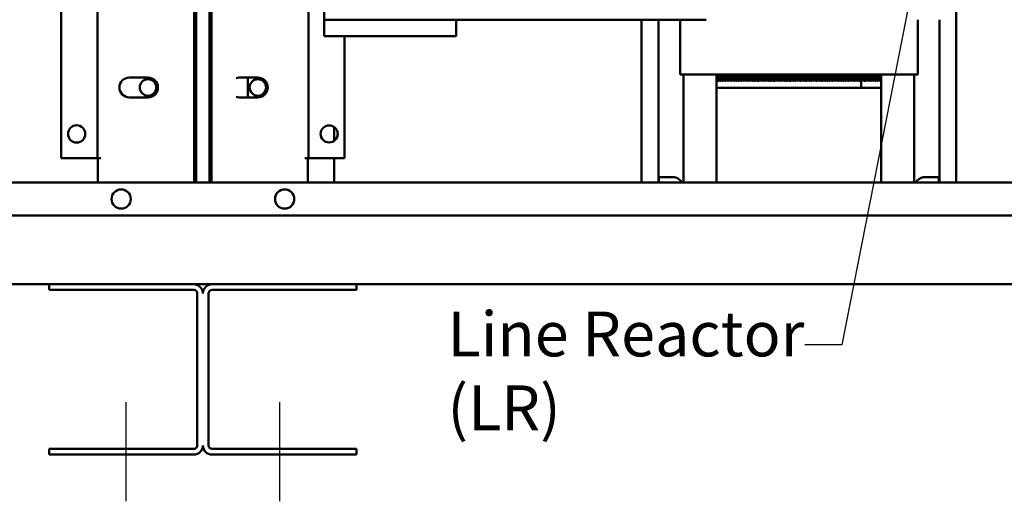
# Model space of a CAD drawing. Units: inches. Extents: x 4 to 183, y 2 to 142.
# Drawn here: x 104 to 126, y 64 to 75 of the extents above; entities that cross this region are included whole.
import ezdxf

# ---------------------------------------------------------------- set-up
doc = ezdxf.new("R2010")
doc.units = ezdxf.units.IN
doc.header["$LTSCALE"] = 8.5
doc.header["$MEASUREMENT"] = 0
for name, color, linetype, lineweight in [('Centerline (ANSI)', 7, 'Continuous', 25), ('Symbol (ANSI)', 7, 'Continuous', 25), ('Visible (ANSI)', 7, 'Continuous', 50)]:
    doc.layers.add(name, color=color, linetype=linetype, lineweight=lineweight)
doc.styles.add('Note Text (ANSI)', font='tahoma.ttf')
doc.dimstyles.new('Default (ANSI)$7', dxfattribs={"dimscale": 8.5, "dimtxt": 0.12, "dimasz": 0.098425, "dimexe": 0.125, "dimexo": 0.0625, "dimgap": 0.031496, "dimtad": 0, "dimtih": 1, "dimtoh": 1, "dimrnd": 1e-08, "dimzin": 0, "dimdsep": 46, "dimtxsty": 'Note Text (ANSI)', "dimcen": 0.09, "dimdle": 0.393701, "dimclrd": 256, "dimclre": 256, "dimclrt": 256, "dimadec": 0, "dimazin": 1, "dimtfac": 1, "dimtofl": 0, "dimtmove": 0, "dimatfit": 3, "dimfxl": 1, "dimtolj": 1, "dimtzin": 4, "dimlwd": -1, "dimlwe": -1, "dimarcsym": 0})

msp = doc.modelspace()

# ---------------------------------------------------------------- linework, layer by layer
at = {"layer": 'Centerline (ANSI)', "linetype": 'Continuous'}
for p, q in [((106.461, 64.106), (106.461, 66.359)), ((109.961, 64.106), (109.961, 66.359))]:
    msp.add_line(p, q, dxfattribs=at)
at = {"layer": 'Visible (ANSI)'}
for p, q in [((125.358, 91.623), (125.358, 71.356)), ((104.986, 88.749), (104.986, 71.914)), ((105.808, 88.749), (105.808, 71.914)), ((108.015, 71.356), (108.015, 88.749)), ((108.059, 71.356), (108.059, 88.749)), ((108.363, 88.749), (108.363, 71.356)), ((108.407, 88.749), (108.407, 71.356)), ((110.614, 71.914), (110.614, 88.749)), ((110.973, 75.06), (110.973, 75.42)), ((110.973, 75.06), (113.973, 75.06)), ((110.973, 75.06), (110.973, 74.685)), ((113.973, 75.06), (119.667, 75.06)), ((113.973, 75.06), (113.973, 74.685)), ((118.194, 71.356), (118.194, 75.06)), ((118.586, 71.356), (118.586, 75.06)), ((119.073, 75.06), (119.073, 73.81)), ((124.483, 75.06), (124.483, 73.81)), ((124.983, 75.06), (124.983, 71.356)), ((110.973, 74.685), (113.973, 74.685)), ((111.436, 71.914), (111.436, 74.685)), ((119.073, 73.81), (119.14, 73.81)), ((119.889, 73.81), (119.14, 73.81)), ((119.153, 71.356), (119.153, 73.81)), ((119.889, 73.81), (119.902, 73.81)), ((123.653, 73.81), (119.902, 73.81)), ((119.903, 73.81), (119.903, 73.671)), ((119.917, 73.671), (119.917, 73.81)), ((119.931, 73.81), (119.931, 73.671)), ((119.945, 73.671), (119.945, 73.81)), ((119.959, 73.81), (119.959, 73.671)), ((119.973, 73.671), (119.973, 73.81)), ((119.987, 73.81), (119.987, 73.671)), ((120.001, 73.671), (120.001, 73.81)), ((120.015, 73.81), (120.015, 73.671)), ((120.029, 73.671), (120.029, 73.81)), ((120.043, 73.81), (120.043, 73.671)), ((120.057, 73.671), (120.057, 73.81)), ((120.071, 73.81), (120.071, 73.671)), ((120.085, 73.671), (120.085, 73.81)), ((120.099, 73.81), (120.099, 73.671)), ((120.113, 73.671), (120.113, 73.81)), ((120.127, 73.81), (120.127, 73.671)), ((120.141, 73.671), (120.141, 73.81)), ((120.155, 73.81), (120.155, 73.671)), ((120.169, 73.671), (120.169, 73.81)), ((120.183, 73.81), (120.183, 73.671)), ((120.197, 73.671), (120.197, 73.81)), ((120.211, 73.81), (120.211, 73.671)), ((120.225, 73.671), (120.225, 73.81)), ((120.239, 73.81), (120.239, 73.671)), ((120.253, 73.671), (120.253, 73.81)), ((120.267, 73.81), (120.267, 73.671)), ((120.281, 73.671), (120.281, 73.81)), ((120.295, 73.81), (120.295, 73.671)), ((120.309, 73.671), (120.309, 73.81)), ((120.323, 73.81), (120.323, 73.671)), ((120.337, 73.671), (120.337, 73.81)), ((120.351, 73.81), (120.351, 73.671)), ((120.365, 73.671), (120.365, 73.81)), ((120.379, 73.81), (120.379, 73.671)), ((120.393, 73.671), (120.393, 73.81)), ((120.407, 73.81), (120.407, 73.671)), ((120.421, 73.671), (120.421, 73.81)), ((120.435, 73.81), (120.435, 73.671)), ((120.449, 73.671), (120.449, 73.81)), ((120.463, 73.81), (120.463, 73.671)), ((120.477, 73.671), (120.477, 73.81)), ((120.491, 73.81), (120.491, 73.671)), ((120.505, 73.671), (120.505, 73.81)), ((120.519, 73.81), (120.519, 73.671)), ((120.533, 73.671), (120.533, 73.81)), ((120.547, 73.81), (120.547, 73.671)), ((120.561, 73.671), (120.561, 73.81)), ((120.575, 73.81), (120.575, 73.671)), ((120.589, 73.671), (120.589, 73.81)), ((120.603, 73.81), (120.603, 73.671)), ((120.617, 73.671), (120.617, 73.81)), ((120.631, 73.81), (120.631, 73.671)), ((120.645, 73.671), (120.645, 73.81)), ((120.659, 73.81), (120.659, 73.671)), ((120.673, 73.671), (120.673, 73.81)), ((120.687, 73.81), (120.687, 73.671)), ((120.701, 73.671), (120.701, 73.81)), ((120.715, 73.81), (120.715, 73.671)), ((120.729, 73.671), (120.729, 73.81)), ((120.743, 73.81), (120.743, 73.671)), ((120.757, 73.671), (120.757, 73.81)), ((120.771, 73.81), (120.771, 73.671)), ((120.785, 73.671), (120.785, 73.81)), ((120.799, 73.81), (120.799, 73.671)), ((120.813, 73.671), (120.813, 73.81)), ((120.827, 73.81), (120.827, 73.671)), ((120.841, 73.671), (120.841, 73.81)), ((120.855, 73.81), (120.855, 73.671)), ((120.869, 73.671), (120.869, 73.81)), ((120.883, 73.81), (120.883, 73.671)), ((120.897, 73.671), (120.897, 73.81)), ((120.911, 73.81), (120.911, 73.671)), ((120.925, 73.671), (120.925, 73.81)), ((120.939, 73.81), (120.939, 73.671)), ((120.953, 73.671), (120.953, 73.81)), ((120.967, 73.81), (120.967, 73.671)), ((120.981, 73.671), (120.981, 73.81)), ((120.995, 73.81), (120.995, 73.671)), ((121.009, 73.671), (121.009, 73.81)), ((121.023, 73.81), (121.023, 73.671)), ((121.037, 73.671), (121.037, 73.81)), ((121.051, 73.81), (121.051, 73.671)), ((121.065, 73.671), (121.065, 73.81)), ((121.079, 73.81), (121.079, 73.671)), ((121.093, 73.671), (121.093, 73.81)), ((121.107, 73.81), (121.107, 73.671)), ((121.121, 73.671), (121.121, 73.81)), ((121.135, 73.81), (121.135, 73.671)), ((121.149, 73.671), (121.149, 73.81)), ((121.163, 73.81), (121.163, 73.671)), ((121.177, 73.671), (121.177, 73.81)), ((121.191, 73.81), (121.191, 73.671)), ((121.205, 73.671), (121.205, 73.81)), ((121.219, 73.81), (121.219, 73.671)), ((121.233, 73.671), (121.233, 73.81)), ((121.247, 73.81), (121.247, 73.671)), ((121.261, 73.671), (121.261, 73.81)), ((121.275, 73.81), (121.275, 73.671)), ((121.289, 73.671), (121.289, 73.81)), ((121.303, 73.81), (121.303, 73.671)), ((121.317, 73.671), (121.317, 73.81)), ((121.331, 73.81), (121.331, 73.671)), ((121.345, 73.671), (121.345, 73.81)), ((121.359, 73.81), (121.359, 73.671)), ((121.373, 73.671), (121.373, 73.81)), ((121.387, 73.81), (121.387, 73.671)), ((121.401, 73.671), (121.401, 73.81)), ((121.415, 73.81), (121.415, 73.671)), ((121.429, 73.671), (121.429, 73.81)), ((121.443, 73.81), (121.443, 73.671)), ((121.457, 73.671), (121.457, 73.81)), ((121.471, 73.81), (121.471, 73.671)), ((121.485, 73.671), (121.485, 73.81)), ((121.499, 73.81), (121.499, 73.671)), ((121.513, 73.671), (121.513, 73.81)), ((121.527, 73.81), (121.527, 73.671)), ((121.541, 73.671), (121.541, 73.81)), ((121.555, 73.81), (121.555, 73.671)), ((121.569, 73.671), (121.569, 73.81)), ((121.583, 73.81), (121.583, 73.671)), ((121.597, 73.671), (121.597, 73.81)), ((121.611, 73.81), (121.611, 73.671)), ((121.625, 73.671), (121.625, 73.81)), ((121.639, 73.81), (121.639, 73.671)), ((121.653, 73.671), (121.653, 73.81)), ((121.667, 73.81), (121.667, 73.671)), ((121.681, 73.671), (121.681, 73.81)), ((121.695, 73.81), (121.695, 73.671)), ((121.709, 73.671), (121.709, 73.81)), ((121.723, 73.81), (121.723, 73.671)), ((121.737, 73.671), (121.737, 73.81)), ((121.751, 73.81), (121.751, 73.671)), ((121.765, 73.671), (121.765, 73.81)), ((121.779, 73.81), (121.779, 73.671)), ((121.793, 73.671), (121.793, 73.81)), ((121.807, 73.81), (121.807, 73.671)), ((121.821, 73.671), (121.821, 73.81)), ((121.835, 73.81), (121.835, 73.671)), ((121.849, 73.671), (121.849, 73.81)), ((121.863, 73.81), (121.863, 73.671)), ((121.877, 73.671), (121.877, 73.81)), ((121.891, 73.81), (121.891, 73.671)), ((121.905, 73.671), (121.905, 73.81)), ((121.919, 73.81), (121.919, 73.671)), ((121.933, 73.671), (121.933, 73.81)), ((121.947, 73.81), (121.947, 73.671)), ((121.961, 73.671), (121.961, 73.81)), ((121.975, 73.81), (121.975, 73.671)), ((121.989, 73.671), (121.989, 73.81)), ((122.003, 73.81), (122.003, 73.671)), ((122.017, 73.671), (122.017, 73.81)), ((122.031, 73.81), (122.031, 73.671)), ((122.045, 73.671), (122.045, 73.81)), ((122.059, 73.81), (122.059, 73.671)), ((122.073, 73.671), (122.073, 73.81)), ((122.087, 73.81), (122.087, 73.671)), ((122.101, 73.671), (122.101, 73.81)), ((122.115, 73.81), (122.115, 73.671)), ((122.129, 73.671), (122.129, 73.81)), ((122.143, 73.81), (122.143, 73.671)), ((122.157, 73.671), (122.157, 73.81)), ((122.171, 73.81), (122.171, 73.671)), ((122.185, 73.671), (122.185, 73.81)), ((122.199, 73.81), (122.199, 73.671)), ((122.213, 73.671), (122.213, 73.81)), ((122.227, 73.81), (122.227, 73.671)), ((122.241, 73.671), (122.241, 73.81)), ((122.255, 73.81), (122.255, 73.671)), ((122.269, 73.671), (122.269, 73.81)), ((122.283, 73.81), (122.283, 73.671)), ((122.297, 73.671), (122.297, 73.81)), ((122.311, 73.81), (122.311, 73.671)), ((122.325, 73.671), (122.325, 73.81)), ((122.339, 73.81), (122.339, 73.671)), ((122.353, 73.671), (122.353, 73.81)), ((122.367, 73.81), (122.367, 73.671)), ((122.381, 73.671), (122.381, 73.81)), ((122.395, 73.81), (122.395, 73.671)), ((122.409, 73.671), (122.409, 73.81)), ((122.423, 73.81), (122.423, 73.671)), ((122.437, 73.671), (122.437, 73.81)), ((122.451, 73.81), (122.451, 73.671)), ((122.465, 73.671), (122.465, 73.81)), ((122.479, 73.81), (122.479, 73.671)), ((122.493, 73.671), (122.493, 73.81)), ((122.507, 73.81), (122.507, 73.671)), ((122.521, 73.671), (122.521, 73.81)), ((122.535, 73.81), (122.535, 73.671)), ((122.549, 73.671), (122.549, 73.81)), ((122.563, 73.81), (122.563, 73.671)), ((122.577, 73.671), (122.577, 73.81)), ((122.591, 73.81), (122.591, 73.671)), ((122.605, 73.671), (122.605, 73.81)), ((122.619, 73.81), (122.619, 73.671)), ((122.633, 73.671), (122.633, 73.81)), ((122.647, 73.81), (122.647, 73.671)), ((122.661, 73.671), (122.661, 73.81)), ((122.675, 73.81), (122.675, 73.671)), ((122.689, 73.671), (122.689, 73.81)), ((122.703, 73.81), (122.703, 73.671)), ((122.717, 73.671), (122.717, 73.81)), ((122.731, 73.81), (122.731, 73.671)), ((122.745, 73.671), (122.745, 73.81)), ((122.759, 73.81), (122.759, 73.671)), ((122.773, 73.671), (122.773, 73.81)), ((122.787, 73.81), (122.787, 73.671)), ((122.801, 73.671), (122.801, 73.81)), ((122.815, 73.81), (122.815, 73.671)), ((122.829, 73.671), (122.829, 73.81)), ((122.843, 73.81), (122.843, 73.671)), ((122.857, 73.671), (122.857, 73.81)), ((122.871, 73.81), (122.871, 73.671)), ((122.885, 73.671), (122.885, 73.81)), ((122.899, 73.81), (122.899, 73.671)), ((122.913, 73.671), (122.913, 73.81)), ((122.927, 73.81), (122.927, 73.671)), ((122.941, 73.671), (122.941, 73.81)), ((122.955, 73.81), (122.955, 73.671)), ((122.969, 73.671), (122.969, 73.81)), ((122.983, 73.81), (122.983, 73.671)), ((122.997, 73.671), (122.997, 73.81)), ((123.011, 73.81), (123.011, 73.671)), ((123.025, 73.671), (123.025, 73.81)), ((123.039, 73.81), (123.039, 73.671)), ((123.053, 73.671), (123.053, 73.81)), ((123.067, 73.81), (123.067, 73.671)), ((123.081, 73.671), (123.081, 73.81)), ((123.095, 73.81), (123.095, 73.671)), ((123.109, 73.671), (123.109, 73.81)), ((123.123, 73.81), (123.123, 73.671)), ((123.137, 73.671), (123.137, 73.81)), ((123.151, 73.81), (123.151, 73.671)), ((123.165, 73.671), (123.165, 73.81)), ((123.179, 73.81), (123.179, 73.671)), ((123.193, 73.671), (123.193, 73.81)), ((123.197, 73.81), (123.197, 73.509)), ((123.207, 73.81), (123.207, 73.671)), ((123.221, 73.671), (123.221, 73.81)), ((123.235, 73.81), (123.235, 73.671)), ((123.249, 73.671), (123.249, 73.81)), ((123.263, 73.81), (123.263, 73.671)), ((123.277, 73.671), (123.277, 73.81)), ((123.291, 73.81), (123.291, 73.671)), ((123.305, 73.671), (123.305, 73.81)), ((123.319, 73.81), (123.319, 73.671)), ((123.333, 73.671), (123.333, 73.81)), ((123.347, 73.81), (123.347, 73.671)), ((123.361, 73.671), (123.361, 73.81)), ((123.375, 73.81), (123.375, 73.671)), ((123.389, 73.671), (123.389, 73.81)), ((123.403, 73.81), (123.403, 73.671)), ((123.417, 73.671), (123.417, 73.81)), ((123.431, 73.81), (123.431, 73.671)), ((123.445, 73.671), (123.445, 73.81)), ((123.459, 73.81), (123.459, 73.671)), ((123.473, 73.671), (123.473, 73.81)), ((123.487, 73.81), (123.487, 73.671)), ((123.501, 73.671), (123.501, 73.81)), ((123.515, 73.81), (123.515, 73.671)), ((123.529, 73.671), (123.529, 73.81)), ((123.543, 73.81), (123.543, 73.671)), ((123.557, 73.671), (123.557, 73.81)), ((123.571, 73.81), (123.571, 73.671)), ((123.585, 73.671), (123.585, 73.81)), ((123.599, 73.81), (123.599, 73.671)), ((123.613, 73.671), (123.613, 73.81)), ((123.627, 73.81), (123.627, 73.671)), ((123.641, 73.671), (123.641, 73.81)), ((123.653, 73.509), (123.653, 73.81)), ((123.653, 73.81), (123.666, 73.81)), ((124.416, 73.81), (123.666, 73.81)), ((124.403, 73.81), (124.403, 71.356)), ((124.416, 73.81), (124.483, 73.81)), ((106.534, 73.744), (106.961, 73.744)), ((109.034, 73.744), (109.461, 73.744)), ((109.232, 73.294), (109.232, 73.744)), ((119.903, 73.671), (119.917, 73.671)), ((119.903, 73.671), (119.903, 73.509)), ((119.931, 73.671), (119.945, 73.671)), ((119.959, 73.671), (119.973, 73.671)), ((119.987, 73.671), (120.001, 73.671)), ((120.015, 73.671), (120.029, 73.671)), ((120.043, 73.671), (120.057, 73.671)), ((120.071, 73.671), (120.085, 73.671)), ((120.099, 73.671), (120.113, 73.671)), ((120.127, 73.671), (120.141, 73.671)), ((120.155, 73.671), (120.169, 73.671)), ((120.183, 73.671), (120.197, 73.671)), ((120.211, 73.671), (120.225, 73.671)), ((120.239, 73.671), (120.253, 73.671)), ((120.267, 73.671), (120.281, 73.671)), ((120.295, 73.671), (120.309, 73.671)), ((120.323, 73.671), (120.337, 73.671)), ((120.351, 73.671), (120.365, 73.671)), ((120.379, 73.671), (120.393, 73.671)), ((120.407, 73.671), (120.421, 73.671)), ((120.435, 73.671), (120.449, 73.671)), ((120.463, 73.671), (120.477, 73.671)), ((120.491, 73.671), (120.505, 73.671)), ((120.519, 73.671), (120.533, 73.671)), ((120.547, 73.671), (120.561, 73.671)), ((120.575, 73.671), (120.589, 73.671)), ((120.603, 73.671), (120.617, 73.671)), ((120.631, 73.671), (120.645, 73.671)), ((120.659, 73.671), (120.673, 73.671)), ((120.687, 73.671), (120.701, 73.671)), ((120.715, 73.671), (120.729, 73.671)), ((120.743, 73.671), (120.757, 73.671)), ((120.771, 73.671), (120.785, 73.671)), ((120.799, 73.671), (120.813, 73.671)), ((120.827, 73.671), (120.841, 73.671)), ((120.855, 73.671), (120.869, 73.671)), ((120.883, 73.671), (120.897, 73.671)), ((120.911, 73.671), (120.925, 73.671)), ((120.939, 73.671), (120.953, 73.671)), ((120.967, 73.671), (120.981, 73.671)), ((120.995, 73.671), (121.009, 73.671)), ((121.023, 73.671), (121.037, 73.671)), ((121.051, 73.671), (121.065, 73.671)), ((121.079, 73.671), (121.093, 73.671)), ((121.107, 73.671), (121.121, 73.671)), ((121.135, 73.671), (121.149, 73.671)), ((121.163, 73.671), (121.177, 73.671)), ((121.191, 73.671), (121.205, 73.671)), ((121.219, 73.671), (121.233, 73.671)), ((121.247, 73.671), (121.261, 73.671)), ((121.275, 73.671), (121.289, 73.671)), ((121.303, 73.671), (121.317, 73.671)), ((121.331, 73.671), (121.345, 73.671)), ((121.359, 73.671), (121.373, 73.671)), ((121.387, 73.671), (121.401, 73.671)), ((121.415, 73.671), (121.429, 73.671)), ((121.443, 73.671), (121.457, 73.671)), ((121.471, 73.671), (121.485, 73.671)), ((121.499, 73.671), (121.513, 73.671)), ((121.527, 73.671), (121.541, 73.671)), ((121.555, 73.671), (121.569, 73.671)), ((121.583, 73.671), (121.597, 73.671)), ((121.611, 73.671), (121.625, 73.671)), ((121.639, 73.671), (121.653, 73.671)), ((121.667, 73.671), (121.681, 73.671)), ((121.695, 73.671), (121.709, 73.671)), ((121.723, 73.671), (121.737, 73.671)), ((121.751, 73.671), (121.765, 73.671)), ((121.779, 73.671), (121.793, 73.671)), ((121.807, 73.671), (121.821, 73.671)), ((121.835, 73.671), (121.849, 73.671)), ((121.863, 73.671), (121.877, 73.671)), ((121.891, 73.671), (121.905, 73.671)), ((121.919, 73.671), (121.933, 73.671)), ((121.947, 73.671), (121.961, 73.671)), ((121.975, 73.671), (121.989, 73.671)), ((122.003, 73.671), (122.017, 73.671)), ((122.031, 73.671), (122.045, 73.671)), ((122.059, 73.671), (122.073, 73.671)), ((122.087, 73.671), (122.101, 73.671)), ((122.115, 73.671), (122.129, 73.671)), ((122.143, 73.671), (122.157, 73.671)), ((122.171, 73.671), (122.185, 73.671)), ((122.199, 73.671), (122.213, 73.671)), ((122.227, 73.671), (122.241, 73.671)), ((122.255, 73.671), (122.269, 73.671)), ((122.283, 73.671), (122.297, 73.671)), ((122.311, 73.671), (122.325, 73.671)), ((122.339, 73.671), (122.353, 73.671)), ((122.367, 73.671), (122.381, 73.671)), ((122.395, 73.671), (122.409, 73.671)), ((122.423, 73.671), (122.437, 73.671)), ((122.451, 73.671), (122.465, 73.671)), ((122.479, 73.671), (122.493, 73.671)), ((122.507, 73.671), (122.521, 73.671)), ((122.535, 73.671), (122.549, 73.671)), ((122.563, 73.671), (122.577, 73.671)), ((122.591, 73.671), (122.605, 73.671)), ((122.619, 73.671), (122.633, 73.671)), ((122.647, 73.671), (122.661, 73.671)), ((122.675, 73.671), (122.689, 73.671)), ((122.703, 73.671), (122.717, 73.671)), ((122.731, 73.671), (122.745, 73.671)), ((122.759, 73.671), (122.773, 73.671)), ((122.787, 73.671), (122.801, 73.671)), ((122.815, 73.671), (122.829, 73.671)), ((122.843, 73.671), (122.857, 73.671)), ((122.871, 73.671), (122.885, 73.671)), ((122.899, 73.671), (122.913, 73.671)), ((122.927, 73.671), (122.941, 73.671)), ((122.955, 73.671), (122.969, 73.671)), ((122.983, 73.671), (122.997, 73.671)), ((123.011, 73.671), (123.025, 73.671)), ((123.039, 73.671), (123.053, 73.671)), ((123.067, 73.671), (123.081, 73.671)), ((123.095, 73.671), (123.109, 73.671)), ((123.123, 73.671), (123.137, 73.671)), ((123.151, 73.671), (123.165, 73.671)), ((123.179, 73.671), (123.193, 73.671)), ((123.207, 73.671), (123.221, 73.671)), ((123.235, 73.671), (123.249, 73.671)), ((123.263, 73.671), (123.277, 73.671)), ((123.291, 73.671), (123.305, 73.671)), ((123.319, 73.671), (123.333, 73.671)), ((123.347, 73.671), (123.361, 73.671)), ((123.375, 73.671), (123.389, 73.671)), ((123.403, 73.671), (123.417, 73.671)), ((123.431, 73.671), (123.445, 73.671)), ((123.459, 73.671), (123.473, 73.671)), ((123.487, 73.671), (123.501, 73.671)), ((123.515, 73.671), (123.529, 73.671)), ((123.543, 73.671), (123.557, 73.671)), ((123.571, 73.671), (123.585, 73.671)), ((123.599, 73.671), (123.613, 73.671)), ((123.627, 73.671), (123.641, 73.671)), ((119.903, 73.509), (123.653, 73.509)), ((119.903, 71.356), (119.903, 73.509)), ((123.653, 73.509), (123.653, 71.356)), ((106.961, 73.294), (106.534, 73.294)), ((109.461, 73.294), (109.034, 73.294)), ((111.197, 72.301), (111.197, 72.623)), ((104.986, 71.914), (105.631, 71.914)), ((105.808, 71.914), (105.631, 71.914)), ((105.808, 71.914), (105.888, 71.914)), ((105.821, 71.914), (105.821, 71.356)), ((110.534, 71.914), (110.614, 71.914)), ((110.601, 71.356), (110.601, 71.914)), ((110.791, 71.914), (110.614, 71.914)), ((110.791, 71.914), (111.436, 71.914)), ((111.197, 71.356), (111.197, 71.914)), ((132.066, 71.356), (84.356, 71.356)), ((118.593, 71.479), (118.946, 71.479)), ((118.593, 71.356), (118.593, 71.479)), ((124.61, 71.479), (124.963, 71.479)), ((124.963, 71.479), (124.963, 71.356)), ((132.639, 70.606), (83.783, 70.606)), ((83.783, 69.041), (104.711, 69.041)), ((104.711, 68.913), (104.711, 69.041)), ((104.711, 69.041), (108.003, 69.041)), ((108.003, 69.041), (108.419, 69.041)), ((108.419, 69.041), (111.711, 69.041)), ((111.711, 69.041), (132.639, 69.041)), ((111.711, 69.041), (111.711, 68.913)), ((108.003, 68.913), (104.711, 68.913)), ((108.083, 65.377), (108.083, 68.833)), ((108.339, 68.833), (108.339, 65.377)), ((111.711, 68.913), (108.419, 68.913)), ((104.711, 65.297), (108.003, 65.297)), ((104.711, 65.169), (104.711, 65.297)), ((108.419, 65.297), (111.711, 65.297)), ((111.711, 65.297), (111.711, 65.169)), ((108.003, 65.169), (104.711, 65.169)), ((111.711, 65.169), (108.419, 65.169))]:
    msp.add_line(p, q, dxfattribs=at)
for centre, radius in [((106.961, 73.519), 0.187), ((109.461, 73.519), 0.187), ((105.336, 72.462), 0.196), ((111.086, 72.462), 0.195), ((106.35, 70.981), 0.219), ((110.071, 70.981), 0.219)]:
    msp.add_circle(centre, radius, dxfattribs=at)
for centre, radius, start, end in [((106.534, 73.519), 0.225, 90, 270), ((106.961, 73.519), 0.225, 270, 90), ((109.034, 73.519), 0.225, 90, 107.762), ((109.461, 73.519), 0.225, 270, 90), ((109.034, 73.519), 0.225, 252.238, 270), ((118.889, 71.215), 0.27, 31.6059, 77.8985), ((124.667, 71.215), 0.27, 102.1015, 148.3941), ((108.003, 68.833), 0.208, 0, 90), ((108.419, 68.833), 0.208, 90, 180), ((108.003, 68.833), 0.08, 0, 90), ((108.419, 68.833), 0.08, 90, 180), ((108.003, 65.377), 0.208, 270, 0), ((108.003, 65.377), 0.08, 270, 0.0001), ((108.419, 65.377), 0.208, 180, 270), ((108.419, 65.377), 0.08, 180, 270)]:
    msp.add_arc(centre, radius, start, end, dxfattribs=at)

# ---------------------------------------------------------------- texts
at = {"layer": 'Symbol (ANSI)', "insert": (113.778, 68.422), "char_height": 1.02, "width": 8.14347, "attachment_point": 1, "line_spacing_factor": 0.987884, "style": 'Note Text (ANSI)'}
msp.add_mtext('\\fTahoma|b0|i0;Line Reactor \\P\\fTahoma|b0|i0;(LR)\\P', dxfattribs=at)

# ---------------------------------------------------------------- leaders
at = {"layer": 'Symbol (ANSI)', "annotation_type": 0, "has_hookline": 1, "hookline_direction": 1, "text_width": 0.438}
msp.add_leader([(124.483, 76.449), (122.753, 67.665), (121.916, 67.665)], dimstyle='Default (ANSI)$7', override={"dimtad": 0}, dxfattribs=at)

doc.saveas('drawing.dxf')
